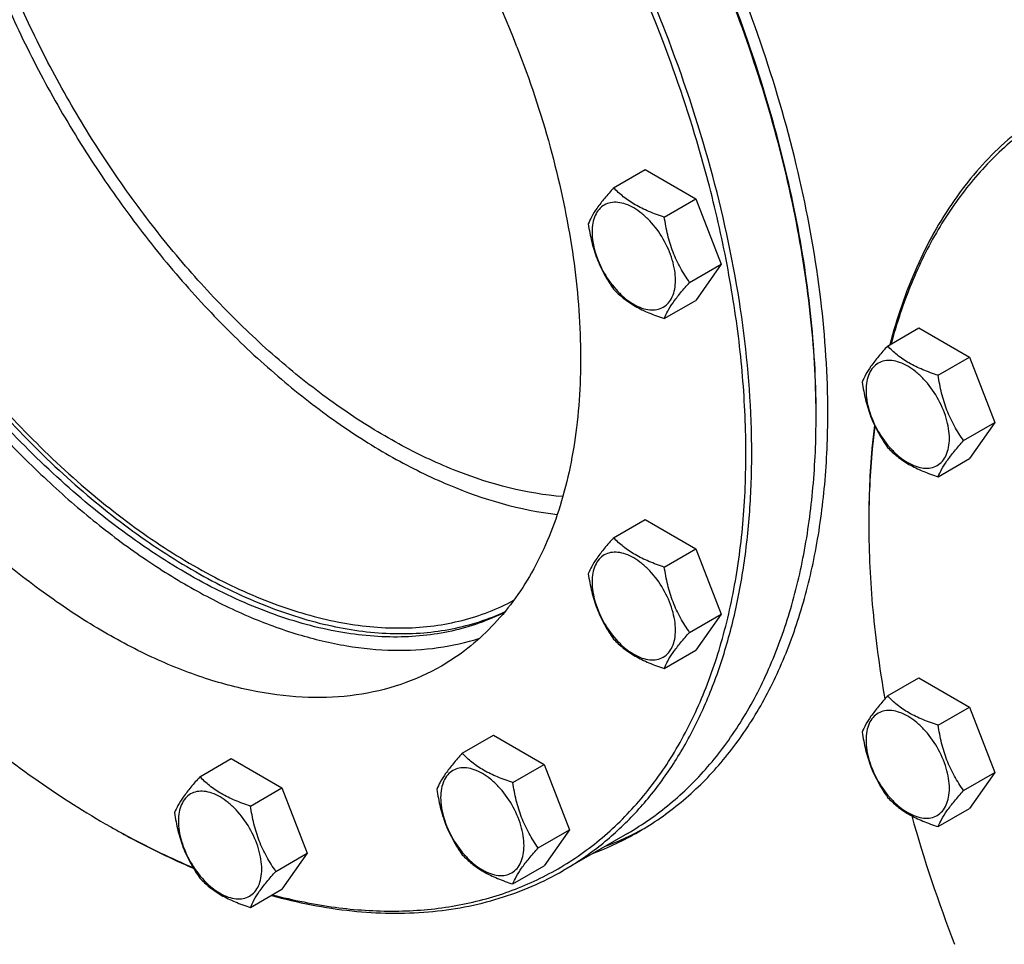
# Model space of a CAD drawing. Units: millimetres. Extents: x 0 to 8400, y -6 to 5940.
# Drawn here: x 5806 to 6044, y 1734 to 1957 of the extents above; entities that cross this region are included whole.
import ezdxf

# ---------------------------------------------------------------- set-up
doc = ezdxf.new("R2010")
doc.units = ezdxf.units.MM
doc.header["$LTSCALE"] = 462
doc.layers.get('0').update_dxf_attribs({"linetype": 'CONTINUOUS'})

msp = doc.modelspace()

# ---------------------------------------------------------------- linework, layer by layer
at = {"color": 7, "linetype": 'Continuous'}
for p, q in [((5949.825, 1916.729), (5957.41, 1921.109)), ((5957.41, 1921.109), (5969.658, 1914.038)), ((5962.073, 1909.658), (5969.658, 1914.038)), ((5969.658, 1914.038), (5975.782, 1898.255)), ((5968.196, 1893.875), (5975.782, 1898.255)), ((5975.782, 1898.255), (5969.658, 1889.543)), ((5962.073, 1885.163), (5969.658, 1889.543)), ((6016.032, 1878.506), (6023.617, 1882.885)), ((6023.617, 1882.885), (6035.864, 1875.814)), ((6028.279, 1871.435), (6035.864, 1875.814)), ((6035.864, 1875.814), (6041.988, 1860.031)), ((6034.403, 1855.652), (6041.988, 1860.031)), ((6041.988, 1860.031), (6035.864, 1851.319)), ((6028.279, 1846.94), (6035.864, 1851.319)), ((5949.825, 1832.199), (5957.41, 1836.578)), ((5957.41, 1836.578), (5969.658, 1829.507)), ((5962.073, 1825.128), (5969.658, 1829.507)), ((5969.658, 1829.507), (5975.782, 1813.724)), ((5968.196, 1809.345), (5975.782, 1813.724)), ((5975.782, 1813.724), (5969.658, 1805.012)), ((5962.073, 1800.633), (5969.658, 1805.012)), ((6016.032, 1793.975), (6023.617, 1798.355)), ((6023.617, 1798.355), (6035.864, 1791.284)), ((6028.279, 1786.904), (6035.864, 1791.284)), ((6035.864, 1791.284), (6041.988, 1775.501)), ((5913.222, 1780.125), (5920.808, 1784.505)), ((5920.808, 1784.505), (5933.055, 1777.434)), ((5849.825, 1774.462), (5857.41, 1778.841)), ((5857.41, 1778.841), (5869.657, 1771.77)), ((5925.47, 1773.054), (5933.055, 1777.434)), ((5933.055, 1777.434), (5939.179, 1761.651)), ((6034.403, 1771.121), (6041.988, 1775.501)), ((6041.988, 1775.501), (6035.864, 1766.789)), ((5862.072, 1767.391), (5869.657, 1771.77)), ((5869.657, 1771.77), (5875.781, 1755.987)), ((6028.279, 1762.409), (6035.864, 1766.789)), ((5827.635, 1762.708), (5827.645, 1762.702)), ((5931.594, 1757.271), (5939.179, 1761.651)), ((5939.179, 1761.651), (5933.055, 1752.939)), ((5953.194, 1760.79), (5937.638, 1751.809)), ((5868.196, 1751.608), (5875.781, 1755.987)), ((5875.781, 1755.987), (5869.657, 1747.275)), ((5925.47, 1748.559), (5933.055, 1752.939)), ((5862.072, 1742.896), (5869.657, 1747.275))]:
    msp.add_line(p, q, dxfattribs=at)
for centre, radius, start, end in [((5790.63, 1861.503), 208.129, 0.00054, 0.22491), ((6217.256, 1835.376), 205.769, 179.77285, 180.00053), ((6344.092, 1855.434), 334.67, 195.67155, 201.2768), ((5929.815, 1941.316), 205.771, 239.99918, 240.22654), ((5918.628, 1825.632), 74.437, 290.60424, 299.97218), ((5921.412, 1827.371), 74.552, 290.60719, 298.70492)]:
    msp.add_arc(centre, radius, start, end, dxfattribs=at)
for points, knots in [([(6001.587, 1862.32), (6001.587, 1871.488), (6000.345, 1890.419), (5995.234, 1919.163), (5986.924, 1948.616), (5975.594, 1978.149), (5961.483, 2007.135), (5944.895, 2034.956), (5926.181, 2061.019), (5905.741, 2084.768), (5884.009, 2105.698), (5861.44, 2123.366), (5838.509, 2137.396), (5819.089, 2145.979), (5803.834, 2150.632), (5789.49, 2153.697), (5775.326, 2154.736), (5761.777, 2153.464), (5752.236, 2151.429), (5743.199, 2148.306), (5737.531, 2145.5), (5734.816, 2143.933)], [0, 0, 0, 0, 0.0623807, 0.128716, 0.1983052, 0.2702782, 0.3436517, 0.4173796, 0.4904003, 0.5616833, 0.6302772, 0.6953617, 0.7563066, 0.8127415, 0.8392659, 0.8646879, 0.9124609, 0.9351047, 0.9571092, 0.9786688, 1, 1, 1, 1]), ([(5962.361, 1954.37), (5959.366, 1962.088), (5952.8, 1977.406), (5941.411, 1999.729), (5928.543, 2021.308), (5914.364, 2041.861), (5899.059, 2061.121), (5882.825, 2078.839), (5865.873, 2094.784), (5848.42, 2108.751), (5830.691, 2120.559), (5812.91, 2130.055), (5795.3, 2137.113), (5778.078, 2141.634), (5761.463, 2143.545), (5748.132, 2142.912), (5738.082, 2141.038), (5730.922, 2138.993), (5724.08, 2136.3), (5719.74, 2134.074), (5717.639, 2132.861)], [0, 0, 0, 0, 0.0742488, 0.149337, 0.224613, 0.2994203, 0.3731145, 0.4450816, 0.514756, 0.5816412, 0.6453314, 0.7055374, 0.7621162, 0.8151045, 0.8647543, 0.9115636, 0.9341529, 0.956335, 0.9782383, 1, 1, 1, 1]), ([(5926.442, 1950.816), (5921.996, 1962.276), (5914.095, 1979.075), (5901.464, 2000.258), (5890.99, 2015.441), (5879.685, 2029.666), (5867.694, 2042.753), (5855.172, 2054.531), (5842.281, 2064.848), (5829.186, 2073.57), (5816.052, 2080.584), (5803.045, 2085.797), (5790.325, 2089.136), (5778.051, 2090.548), (5766.379, 2089.994), (5755.476, 2087.464), (5748.792, 2084.452), (5745.681, 2082.656)], [0, 0, 0, 0, 0.1492806, 0.2245707, 0.2993919, 0.3730998, 0.4450803, 0.5147677, 0.5816653, 0.6453674, 0.7055846, 0.7621739, 0.8151721, 0.8648312, 0.9116492, 0.9563798, 1, 1, 1, 1]), ([(5961.041, 1953.907), (5956.42, 1965.816), (5945.836, 1989.27), (5926.514, 2022.574), (5904.147, 2053.411), (5887.278, 2072.117), (5878.468, 2080.793)], [0, 0, 0, 0, 0.2514388, 0.5054061, 0.7566266, 1, 1, 1, 1]), ([(5783.443, 2045.416), (5783.443, 2040.034), (5784.042, 2028.972), (5786.546, 2012.154), (5790.643, 1994.881), (5796.273, 1977.408), (5803.352, 1959.99), (5811.777, 1942.883), (5821.424, 1926.338), (5832.151, 1910.599), (5843.8, 1895.898), (5856.199, 1882.451), (5869.17, 1870.453), (5882.518, 1860.083), (5896.063, 1851.488), (5913.479, 1842.879), (5927.22, 1838.867), (5936.21, 1837.833)], [0, 0, 0, 0, 0.0585883, 0.120351, 0.1848675, 0.2516153, 0.3199961, 0.3893596, 0.4590256, 0.5283049, 0.5965198, 0.6630253, 0.727231, 0.7886253, 0.8468021, 0.9014923, 1, 1, 1, 1]), ([(5937.538, 1842.125), (5928.812, 1842.815), (5915.384, 1846.33), (5898.335, 1854.319), (5885.029, 1862.446), (5871.889, 1872.36), (5859.096, 1883.916), (5846.845, 1896.94), (5835.32, 1911.236), (5824.694, 1926.587), (5815.128, 1942.762), (5806.766, 1959.517), (5799.734, 1976.599), (5794.139, 1993.749), (5790.066, 2010.711), (5787.575, 2027.227), (5786.979, 2038.091), (5786.979, 2043.375)], [0, 0, 0, 0, 0.0974516, 0.1516821, 0.2094906, 0.270627, 0.3346926, 0.4011738, 0.4694708, 0.5389239, 0.6088369, 0.6784993, 0.7472083, 0.814291, 0.8791274, 0.9411758, 1, 1, 1, 1]), ([(5923.387, 1814.131), (5921.392, 1813.136), (5917.239, 1811.381), (5910.669, 1809.518), (5903.764, 1808.417), (5893.988, 1807.965), (5881.039, 1809.437), (5865.156, 1814.191), (5848.936, 1821.832), (5832.699, 1832.193), (5816.766, 1845.059), (5801.46, 1860.165), (5787.093, 1877.2), (5773.962, 1895.812), (5762.339, 1915.616), (5752.463, 1936.202), (5744.541, 1957.144), (5738.735, 1978.01), (5735.166, 1998.368), (5734.299, 2011.773), (5734.299, 2018.268)], [0, 0, 0, 0, 0.0213083, 0.0429409, 0.065098, 0.0879559, 0.1362718, 0.1887487, 0.2456978, 0.3070301, 0.3723434, 0.4409991, 0.5121857, 0.5849733, 0.6583618, 0.7313252, 0.8028558, 0.8720083, 0.9379472, 1, 1, 1, 1]), ([(5735.714, 2019.084), (5735.714, 2012.632), (5736.568, 1999.318), (5740.092, 1979.097), (5745.826, 1958.369), (5753.652, 1937.557), (5763.411, 1917.086), (5774.903, 1897.373), (5787.893, 1878.823), (5802.116, 1861.813), (5817.282, 1846.69), (5833.085, 1833.763), (5849.208, 1823.294), (5865.337, 1815.498), (5881.155, 1810.541), (5894.079, 1808.856), (5903.861, 1809.115), (5910.779, 1810.065), (5917.374, 1811.768), (5921.556, 1813.412), (5923.568, 1814.352)], [0, 0, 0, 0, 0.0619112, 0.1276794, 0.1966436, 0.2679831, 0.3407682, 0.4140075, 0.4866899, 0.5578282, 0.6265019, 0.6919038, 0.7533925, 0.8105541, 0.8632749, 0.9118266, 0.9347817, 0.9570125, 0.9786875, 1, 1, 1, 1]), ([(5736.774, 2018.472), (5736.774, 2011.98), (5737.648, 1998.579), (5741.245, 1978.23), (5747.094, 1957.375), (5755.073, 1936.456), (5765.012, 1915.911), (5776.703, 1896.172), (5789.9, 1877.655), (5804.325, 1860.751), (5819.675, 1845.813), (5835.631, 1833.155), (5851.866, 1823.041), (5868.054, 1815.687), (5883.871, 1811.257), (5896.728, 1810.092), (5906.398, 1810.803), (5913.216, 1812.099), (5919.687, 1814.163), (5923.759, 1816.051), (5925.712, 1817.112)], [0, 0, 0, 0, 0.062244, 0.1284137, 0.1978205, 0.2696089, 0.3428118, 0.4163995, 0.4893255, 0.5605721, 0.6291969, 0.6943831, 0.7554965, 0.8121527, 0.8642978, 0.9122994, 0.9350317, 0.9570975, 0.9786837, 1, 1, 1, 1]), ([(5998.757, 1862.32), (5998.725, 1870.348), (5997.712, 1886.866), (5993.666, 1911.962), (5987.119, 1937.708), (5981.236, 1954.795), (5977.917, 1963.351)], [0, 0, 0, 0, 0.2322944, 0.4777674, 0.7344726, 1, 1, 1, 1]), ([(5998.758, 1862.321), (5998.758, 1870.368), (5997.795, 1886.934), (5993.787, 1912.114), (5987.244, 1937.959), (5981.345, 1955.115), (5978.012, 1963.705)], [0, 0, 0, 0, 0.232067, 0.4774825, 0.7342766, 1, 1, 1, 1]), ([(5937.638, 1751.809), (5940.642, 1753.543), (5946.448, 1757.472), (5954.322, 1764.596), (5961.333, 1772.914), (5967.432, 1782.361), (5972.583, 1792.872), (5976.757, 1804.372), (5979.928, 1816.784), (5982.081, 1830.027), (5983.201, 1844.012), (5983.313, 1863.905), (5980.728, 1890.064), (5973.668, 1922.213), (5966.529, 1943.627), (5962.361, 1954.37)], [0, 0, 0, 0, 0.0472598, 0.0951425, 0.1442312, 0.1950367, 0.2479771, 0.3033686, 0.3614266, 0.4222716, 0.4859391, 0.5523891, 0.6930903, 0.8429981, 1, 1, 1, 1]), ([(5972.961, 1917.127), (5972.164, 1920.195), (5968.732, 1932.622), (5964.558, 1944.843), (5961.041, 1953.907)], [0, 0, 0, 0, 0.2458221, 1, 1, 1, 1]), ([(5926.442, 1950.816), (5929.521, 1942.881), (5934.794, 1927.064), (5940.009, 1903.316), (5942.256, 1880.56), (5941.469, 1859.387), (5938.2, 1843.121), (5933.993, 1831.528), (5930.187, 1823.764), (5925.683, 1816.786), (5920.504, 1810.642), (5914.689, 1805.38), (5910.399, 1802.478), (5908.181, 1801.197)], [0, 0, 0, 0, 0.1570347, 0.3069738, 0.4477044, 0.5777587, 0.696568, 0.7519712, 0.8049226, 0.8557387, 0.9048377, 0.9527303, 1, 1, 1, 1]), ([(5747.219, 1944.468), (5751.367, 1933.778), (5761.094, 1912.846), (5776.313, 1888.416), (5790.154, 1870.247), (5801.133, 1857.62), (5812.628, 1846.079), (5824.511, 1835.751), (5836.648, 1826.755), (5848.905, 1819.192), (5861.145, 1813.147), (5873.235, 1808.692), (5885.042, 1805.88), (5896.44, 1804.753), (5907.295, 1805.336), (5914.197, 1806.896), (5917.471, 1807.96)], [0, 0, 0, 0, 0.1460602, 0.2931228, 0.3656727, 0.4368269, 0.506086, 0.5729985, 0.6371767, 0.6983145, 0.7562077, 0.8107767, 0.8620926, 0.9104035, 0.956156, 1, 1, 1, 1]), ([(6217.881, 1884.837), (6212.956, 1889.688), (6202.966, 1898.892), (6187.347, 1911.324), (6171.502, 1922.022), (6155.595, 1930.874), (6139.79, 1937.787), (6124.245, 1942.683), (6109.119, 1945.507), (6094.566, 1946.215), (6080.74, 1944.785), (6067.798, 1941.214), (6055.899, 1935.532), (6045.194, 1927.804), (6035.812, 1918.132), (6027.852, 1906.641), (6021.39, 1893.472), (6018.212, 1883.954), (6016.865, 1878.989)], [0, 0, 0, 0, 0.082415, 0.1618139, 0.2378103, 0.3101172, 0.3785702, 0.4431526, 0.5040229, 0.5615417, 0.616289, 0.6690608, 0.7208312, 0.7726732, 0.8256529, 0.8807243, 0.9386565, 1, 1, 1, 1]), ([(6057.051, 1936.905), (6054.625, 1935.504), (6049.909, 1932.407), (6043.366, 1926.952), (6037.37, 1920.705), (6030.034, 1911.22), (6022.386, 1897.376), (6018.249, 1885.226), (6016.576, 1878.825)], [0, 0, 0, 0, 0.1157031, 0.2324074, 0.3510718, 0.4725754, 0.7267789, 1, 1, 1, 1]), ([(5908.181, 1801.197), (5905.07, 1799.401), (5898.386, 1796.389), (5887.483, 1793.859), (5875.811, 1793.305), (5863.537, 1794.717), (5850.817, 1798.056), (5837.81, 1803.269), (5824.676, 1810.283), (5811.58, 1819.005), (5798.69, 1829.322), (5786.168, 1841.1), (5774.177, 1854.187), (5762.872, 1868.413), (5752.398, 1883.595), (5739.767, 1904.778), (5731.866, 1921.578), (5727.42, 1933.037)], [0, 0, 0, 0, 0.0436202, 0.0883508, 0.1351688, 0.1848279, 0.2378261, 0.2944154, 0.3546326, 0.4183347, 0.4852323, 0.5549197, 0.6269002, 0.7006081, 0.7754293, 0.8507194, 1, 1, 1, 1]), ([(5867.393, 1745.964), (5872.366, 1744.647), (5882.198, 1742.642), (5896.833, 1741.654), (5910.764, 1742.802), (5923.831, 1746.092), (5935.876, 1751.5), (5946.745, 1758.963), (5956.308, 1768.386), (5964.459, 1779.645), (5971.122, 1792.603), (5976.24, 1807.114), (5979.771, 1823.025), (5981.688, 1840.169), (5981.974, 1858.37), (5980.632, 1877.441), (5977.675, 1897.184), (5974.699, 1910.438), (5972.961, 1917.127)], [0, 0, 0, 0, 0.0613422, 0.1192732, 0.1743437, 0.2273228, 0.2791646, 0.330935, 0.383707, 0.4384547, 0.4959741, 0.556845, 0.621428, 0.6898815, 0.7621889, 0.8381857, 0.9175849, 1, 1, 1, 1]), ([(5949.825, 1916.729), (5949.073, 1915.892), (5947.684, 1914.3), (5945.885, 1911.996), (5944.562, 1909.938), (5943.935, 1908.62), (5943.701, 1908.017)], [0, 0, 0, 0, 0.3154011, 0.592108, 0.8188793, 1, 1, 1, 1]), ([(5962.073, 1909.658), (5960.816, 1910.059), (5958.397, 1910.915), (5955.043, 1912.52), (5952.178, 1914.461), (5950.556, 1915.965), (5949.825, 1916.729)], [0, 0, 0, 0, 0.276819, 0.5376908, 0.7779911, 1, 1, 1, 1]), ([(5964.772, 1894.405), (5964.772, 1895.202), (5964.626, 1896.859), (5963.833, 1900.262), (5961.993, 1904.436), (5959.299, 1908.117), (5956.747, 1910.505), (5954.792, 1911.875), (5952.826, 1912.811), (5950.914, 1913.272), (5949.119, 1913.227), (5947.522, 1912.647), (5946.221, 1911.553), (5945.284, 1910.022), (5944.728, 1908.136), (5944.619, 1906.762), (5944.619, 1906.04)], [0, 0, 0, 0, 0.0666214, 0.138505, 0.2915428, 0.4445803, 0.5164635, 0.5830844, 0.6434948, 0.697537, 0.7461449, 0.7915414, 0.8369379, 0.8855462, 0.939589, 1, 1, 1, 1]), ([(5968.196, 1893.875), (5967.403, 1895.005), (5965.896, 1897.365), (5964.081, 1901.211), (5962.809, 1905.352), (5962.282, 1908.213), (5962.073, 1909.658)], [0, 0, 0, 0, 0.2421791, 0.4903486, 0.7437791, 1, 1, 1, 1]), ([(5943.701, 1908.017), (5943.911, 1906.572), (5944.438, 1903.711), (5945.709, 1899.57), (5947.525, 1895.724), (5949.031, 1893.363), (5949.825, 1892.234)], [0, 0, 0, 0, 0.2562209, 0.5096514, 0.7578209, 1, 1, 1, 1]), ([(5944.619, 1906.04), (5944.619, 1905.244), (5944.765, 1903.586), (5945.557, 1900.183), (5947.397, 1896.009), (5950.092, 1892.329), (5952.643, 1889.941), (5954.598, 1888.57), (5956.564, 1887.635), (5958.476, 1887.173), (5960.271, 1887.219), (5961.869, 1887.798), (5963.169, 1888.892), (5964.106, 1890.424), (5964.662, 1892.31), (5964.772, 1893.683), (5964.772, 1894.405)], [0, 0, 0, 0, 0.0666214, 0.138505, 0.2915428, 0.4445803, 0.5164635, 0.5830844, 0.6434948, 0.697537, 0.7461449, 0.7915414, 0.8369379, 0.8855462, 0.939589, 1, 1, 1, 1]), ([(5949.825, 1892.234), (5950.556, 1891.47), (5952.178, 1889.966), (5955.043, 1888.025), (5958.397, 1886.42), (5960.816, 1885.564), (5962.073, 1885.163)], [0, 0, 0, 0, 0.2220089, 0.4623092, 0.723181, 1, 1, 1, 1]), ([(5962.073, 1885.163), (5962.306, 1885.766), (5962.933, 1887.084), (5964.257, 1889.142), (5966.056, 1891.447), (5967.445, 1893.039), (5968.196, 1893.875)], [0, 0, 0, 0, 0.1811207, 0.407892, 0.6845989, 1, 1, 1, 1]), ([(6016.032, 1878.506), (6015.28, 1877.669), (6013.891, 1876.077), (6012.092, 1873.773), (6010.769, 1871.715), (6010.141, 1870.396), (6009.908, 1869.794)], [0, 0, 0, 0, 0.3154011, 0.592108, 0.8188793, 1, 1, 1, 1]), ([(6028.279, 1871.435), (6027.022, 1871.836), (6024.603, 1872.692), (6021.249, 1874.297), (6018.384, 1876.238), (6016.763, 1877.741), (6016.032, 1878.506)], [0, 0, 0, 0, 0.276819, 0.5376908, 0.7779911, 1, 1, 1, 1]), ([(6030.978, 1856.182), (6030.978, 1856.978), (6030.832, 1858.636), (6030.04, 1862.039), (6028.2, 1866.213), (6025.505, 1869.893), (6022.954, 1872.281), (6020.999, 1873.652), (6019.033, 1874.587), (6017.121, 1875.049), (6015.326, 1875.003), (6013.728, 1874.424), (6012.428, 1873.33), (6011.491, 1871.798), (6010.935, 1869.912), (6010.825, 1868.539), (6010.825, 1867.817)], [0, 0, 0, 0, 0.0666214, 0.138505, 0.2915428, 0.4445803, 0.5164635, 0.5830844, 0.6434948, 0.697537, 0.7461449, 0.7915414, 0.8369379, 0.8855462, 0.939589, 1, 1, 1, 1]), ([(6034.403, 1855.652), (6033.609, 1856.781), (6032.102, 1859.142), (6030.287, 1862.988), (6029.016, 1867.129), (6028.489, 1869.99), (6028.279, 1871.435)], [0, 0, 0, 0, 0.2421791, 0.4903486, 0.7437791, 1, 1, 1, 1]), ([(6009.908, 1869.794), (6010.118, 1868.349), (6010.644, 1865.488), (6011.916, 1861.347), (6013.731, 1857.501), (6015.238, 1855.14), (6016.032, 1854.011)], [0, 0, 0, 0, 0.2562209, 0.5096514, 0.7578209, 1, 1, 1, 1]), ([(6010.825, 1867.817), (6010.825, 1867.02), (6010.971, 1865.363), (6011.764, 1861.96), (6013.604, 1857.786), (6016.298, 1854.105), (6018.85, 1851.717), (6020.805, 1850.347), (6022.771, 1849.411), (6024.683, 1848.95), (6026.478, 1848.995), (6028.075, 1849.575), (6029.376, 1850.669), (6030.313, 1852.2), (6030.869, 1854.086), (6030.978, 1855.46), (6030.978, 1856.182)], [0, 0, 0, 0, 0.0666214, 0.138505, 0.2915428, 0.4445803, 0.5164635, 0.5830844, 0.6434948, 0.697537, 0.7461449, 0.7915414, 0.8369379, 0.8855462, 0.939589, 1, 1, 1, 1]), ([(5953.194, 1760.79), (5956.801, 1762.873), (5963.736, 1767.712), (5972.899, 1776.73), (5980.78, 1787.434), (5987.306, 1799.702), (5992.425, 1813.411), (5996.098, 1828.426), (5998.297, 1844.603), (5998.759, 1855.774), (5998.758, 1861.505)], [0, 0, 0, 0, 0.1080126, 0.2180615, 0.3319993, 0.4513574, 0.5772773, 0.7105003, 0.8513946, 1, 1, 1, 1]), ([(5955.815, 1761.149), (5959.439, 1763.241), (5966.405, 1768.102), (5975.61, 1777.161), (5983.527, 1787.913), (5990.082, 1800.237), (5995.224, 1814.008), (5998.914, 1829.091), (6001.123, 1845.342), (6001.587, 1856.563), (6001.587, 1862.32)], [0, 0, 0, 0, 0.1080128, 0.218062, 0.3319999, 0.4513581, 0.5772779, 0.7105007, 0.8513948, 1, 1, 1, 1]), ([(6012.878, 1859.359), (6012.644, 1857.489), (6011.814, 1849.794), (6011.487, 1842.046), (6011.487, 1836.191)], [0, 0, 0, 0, 0.243385, 1, 1, 1, 1]), ([(6012.966, 1859.176), (6012.725, 1857.323), (6011.868, 1849.69), (6011.511, 1842.003), (6011.488, 1836.192)], [0, 0, 0, 0, 0.2433679, 1, 1, 1, 1]), ([(6016.032, 1854.011), (6016.763, 1853.246), (6018.384, 1851.743), (6021.249, 1849.802), (6024.603, 1848.197), (6027.022, 1847.341), (6028.279, 1846.94)], [0, 0, 0, 0, 0.2220089, 0.4623092, 0.723181, 1, 1, 1, 1]), ([(6028.279, 1846.94), (6028.513, 1847.542), (6029.14, 1848.861), (6030.463, 1850.919), (6032.262, 1853.223), (6033.651, 1854.815), (6034.403, 1855.652)], [0, 0, 0, 0, 0.1811207, 0.407892, 0.6845989, 1, 1, 1, 1]), ([(6011.487, 1835.374), (6011.487, 1828.491), (6012.19, 1814.372), (6014.12, 1800.373), (6015.385, 1793.254)], [0, 0, 0, 0, 0.4876856, 1, 1, 1, 1]), ([(5949.825, 1832.199), (5949.073, 1831.362), (5947.684, 1829.77), (5945.885, 1827.466), (5944.562, 1825.408), (5943.935, 1824.089), (5943.701, 1823.487)], [0, 0, 0, 0, 0.3154011, 0.592108, 0.8188793, 1, 1, 1, 1]), ([(5962.073, 1825.128), (5960.816, 1825.529), (5958.397, 1826.385), (5955.043, 1827.99), (5952.178, 1829.931), (5950.556, 1831.434), (5949.825, 1832.199)], [0, 0, 0, 0, 0.276819, 0.5376908, 0.7779911, 1, 1, 1, 1]), ([(5964.772, 1809.875), (5964.772, 1810.671), (5964.626, 1812.329), (5963.833, 1815.732), (5961.993, 1819.906), (5959.299, 1823.586), (5956.747, 1825.974), (5954.792, 1827.345), (5952.826, 1828.28), (5950.914, 1828.742), (5949.119, 1828.696), (5947.522, 1828.117), (5946.221, 1827.023), (5945.284, 1825.491), (5944.728, 1823.605), (5944.619, 1822.232), (5944.619, 1821.51)], [0, 0, 0, 0, 0.0666214, 0.138505, 0.2915428, 0.4445803, 0.5164635, 0.5830844, 0.6434948, 0.697537, 0.7461449, 0.7915414, 0.8369379, 0.8855462, 0.939589, 1, 1, 1, 1]), ([(5943.701, 1823.487), (5943.911, 1822.042), (5944.438, 1819.18), (5945.709, 1815.039), (5947.525, 1811.194), (5949.031, 1808.833), (5949.825, 1807.704)], [0, 0, 0, 0, 0.2562209, 0.5096514, 0.7578209, 1, 1, 1, 1]), ([(5968.196, 1809.345), (5967.403, 1810.474), (5965.896, 1812.835), (5964.081, 1816.681), (5962.809, 1820.822), (5962.282, 1823.683), (5962.073, 1825.128)], [0, 0, 0, 0, 0.2421791, 0.4903486, 0.7437791, 1, 1, 1, 1]), ([(5944.619, 1821.51), (5944.619, 1820.713), (5944.765, 1819.055), (5945.557, 1815.652), (5947.397, 1811.478), (5950.092, 1807.798), (5952.643, 1805.41), (5954.598, 1804.04), (5956.564, 1803.104), (5958.476, 1802.642), (5960.271, 1802.688), (5961.869, 1803.268), (5963.169, 1804.361), (5964.106, 1805.893), (5964.662, 1807.779), (5964.772, 1809.152), (5964.772, 1809.875)], [0, 0, 0, 0, 0.0666214, 0.138505, 0.2915428, 0.4445803, 0.5164635, 0.5830844, 0.6434948, 0.697537, 0.7461449, 0.7915414, 0.8369379, 0.8855462, 0.939589, 1, 1, 1, 1]), ([(5962.073, 1800.633), (5962.306, 1801.235), (5962.933, 1802.554), (5964.257, 1804.612), (5966.056, 1806.916), (5967.445, 1808.508), (5968.196, 1809.345)], [0, 0, 0, 0, 0.1811207, 0.407892, 0.6845989, 1, 1, 1, 1]), ([(5949.825, 1807.704), (5950.556, 1806.939), (5952.178, 1805.436), (5955.043, 1803.495), (5958.397, 1801.889), (5960.816, 1801.033), (5962.073, 1800.633)], [0, 0, 0, 0, 0.2220089, 0.4623092, 0.723181, 1, 1, 1, 1]), ([(6016.032, 1793.975), (6015.28, 1793.138), (6013.891, 1791.546), (6012.092, 1789.242), (6010.769, 1787.184), (6010.141, 1785.866), (6009.908, 1785.263)], [0, 0, 0, 0, 0.3154011, 0.592108, 0.8188793, 1, 1, 1, 1]), ([(6028.279, 1786.904), (6027.022, 1787.305), (6024.603, 1788.161), (6021.249, 1789.766), (6018.384, 1791.707), (6016.763, 1793.211), (6016.032, 1793.975)], [0, 0, 0, 0, 0.276819, 0.5376908, 0.7779911, 1, 1, 1, 1]), ([(6030.978, 1771.651), (6030.978, 1772.448), (6030.832, 1774.105), (6030.04, 1777.508), (6028.2, 1781.682), (6025.505, 1785.363), (6022.954, 1787.751), (6020.999, 1789.121), (6019.033, 1790.057), (6017.121, 1790.518), (6015.326, 1790.473), (6013.728, 1789.893), (6012.428, 1788.799), (6011.491, 1787.268), (6010.935, 1785.382), (6010.825, 1784.008), (6010.825, 1783.286)], [0, 0, 0, 0, 0.0666214, 0.138505, 0.2915428, 0.4445803, 0.5164635, 0.5830844, 0.6434948, 0.697537, 0.7461449, 0.7915414, 0.8369379, 0.8855462, 0.939589, 1, 1, 1, 1]), ([(5792.65, 1787.341), (5798.144, 1782.729), (5809.225, 1774.136), (5821.011, 1766.53), (5826.927, 1763.115)], [0, 0, 0, 0, 0.5122373, 1, 1, 1, 1]), ([(6009.908, 1785.263), (6010.118, 1783.818), (6010.644, 1780.957), (6011.916, 1776.816), (6013.731, 1772.97), (6015.238, 1770.609), (6016.032, 1769.48)], [0, 0, 0, 0, 0.2562209, 0.5096514, 0.7578209, 1, 1, 1, 1]), ([(6034.403, 1771.121), (6033.609, 1772.251), (6032.102, 1774.611), (6030.287, 1778.457), (6029.016, 1782.598), (6028.489, 1785.459), (6028.279, 1786.904)], [0, 0, 0, 0, 0.2421791, 0.4903486, 0.7437791, 1, 1, 1, 1]), ([(6010.825, 1783.286), (6010.825, 1782.49), (6010.971, 1780.832), (6011.764, 1777.429), (6013.604, 1773.255), (6016.298, 1769.575), (6018.85, 1767.187), (6020.805, 1765.816), (6022.771, 1764.881), (6024.683, 1764.419), (6026.478, 1764.465), (6028.075, 1765.044), (6029.376, 1766.138), (6030.313, 1767.67), (6030.869, 1769.556), (6030.978, 1770.929), (6030.978, 1771.651)], [0, 0, 0, 0, 0.0666214, 0.138505, 0.2915428, 0.4445803, 0.5164635, 0.5830844, 0.6434948, 0.697537, 0.7461449, 0.7915414, 0.8369379, 0.8855462, 0.939589, 1, 1, 1, 1]), ([(5913.222, 1780.125), (5912.471, 1779.288), (5911.082, 1777.696), (5909.283, 1775.392), (5907.959, 1773.334), (5907.332, 1772.016), (5907.099, 1771.413)], [0, 0, 0, 0, 0.3154011, 0.592108, 0.8188793, 1, 1, 1, 1]), ([(5925.47, 1773.054), (5924.213, 1773.455), (5921.794, 1774.311), (5918.44, 1775.916), (5915.575, 1777.857), (5913.954, 1779.361), (5913.222, 1780.125)], [0, 0, 0, 0, 0.276819, 0.5376908, 0.7779911, 1, 1, 1, 1]), ([(5928.169, 1757.801), (5928.169, 1758.598), (5928.023, 1760.255), (5927.231, 1763.658), (5925.391, 1767.832), (5922.696, 1771.513), (5920.145, 1773.901), (5918.19, 1775.271), (5916.224, 1776.207), (5914.312, 1776.668), (5912.517, 1776.623), (5910.919, 1776.043), (5909.619, 1774.949), (5908.682, 1773.418), (5908.125, 1771.532), (5908.016, 1770.158), (5908.016, 1769.436)], [0, 0, 0, 0, 0.0666214, 0.138505, 0.2915428, 0.4445803, 0.5164635, 0.5830844, 0.6434948, 0.697537, 0.7461449, 0.7915414, 0.8369379, 0.8855462, 0.939589, 1, 1, 1, 1]), ([(5849.825, 1774.462), (5849.073, 1773.625), (5847.684, 1772.033), (5845.885, 1769.729), (5844.562, 1767.671), (5843.935, 1766.352), (5843.701, 1765.75)], [0, 0, 0, 0, 0.3154011, 0.592108, 0.8188793, 1, 1, 1, 1]), ([(5862.072, 1767.391), (5860.815, 1767.792), (5858.396, 1768.648), (5855.042, 1770.253), (5852.177, 1772.194), (5850.556, 1773.697), (5849.825, 1774.462)], [0, 0, 0, 0, 0.276819, 0.5376908, 0.7779911, 1, 1, 1, 1]), ([(5931.594, 1757.271), (5930.8, 1758.401), (5929.293, 1760.761), (5927.478, 1764.607), (5926.206, 1768.748), (5925.68, 1771.609), (5925.47, 1773.054)], [0, 0, 0, 0, 0.2421791, 0.4903486, 0.7437791, 1, 1, 1, 1]), ([(5864.771, 1752.138), (5864.771, 1752.934), (5864.625, 1754.592), (5863.833, 1757.995), (5861.993, 1762.169), (5859.298, 1765.849), (5856.747, 1768.237), (5854.792, 1769.608), (5852.826, 1770.543), (5850.914, 1771.005), (5849.119, 1770.959), (5847.521, 1770.38), (5846.221, 1769.286), (5845.284, 1767.754), (5844.728, 1765.868), (5844.619, 1764.495), (5844.619, 1763.773)], [0, 0, 0, 0, 0.0666214, 0.138505, 0.2915428, 0.4445803, 0.5164635, 0.5830844, 0.6434948, 0.697537, 0.7461449, 0.7915414, 0.8369379, 0.8855462, 0.939589, 1, 1, 1, 1]), ([(5907.099, 1771.413), (5907.308, 1769.968), (5907.835, 1767.107), (5909.107, 1762.966), (5910.922, 1759.12), (5912.429, 1756.759), (5913.222, 1755.63)], [0, 0, 0, 0, 0.2562209, 0.5096514, 0.7578209, 1, 1, 1, 1]), ([(6028.279, 1762.409), (6028.513, 1763.012), (6029.14, 1764.33), (6030.463, 1766.388), (6032.262, 1768.693), (6033.651, 1770.285), (6034.403, 1771.121)], [0, 0, 0, 0, 0.1811207, 0.407892, 0.6845989, 1, 1, 1, 1]), ([(5908.016, 1769.436), (5908.016, 1768.64), (5908.162, 1766.982), (5908.954, 1763.579), (5910.795, 1759.405), (5913.489, 1755.725), (5916.041, 1753.337), (5917.996, 1751.966), (5919.962, 1751.031), (5921.874, 1750.569), (5923.668, 1750.615), (5925.266, 1751.194), (5926.566, 1752.288), (5927.503, 1753.82), (5928.06, 1755.706), (5928.169, 1757.079), (5928.169, 1757.801)], [0, 0, 0, 0, 0.0666214, 0.138505, 0.2915428, 0.4445803, 0.5164635, 0.5830844, 0.6434948, 0.697537, 0.7461449, 0.7915414, 0.8369379, 0.8855462, 0.939589, 1, 1, 1, 1]), ([(6016.032, 1769.48), (6016.763, 1768.716), (6018.384, 1767.212), (6021.249, 1765.271), (6024.603, 1763.666), (6027.022, 1762.81), (6028.279, 1762.409)], [0, 0, 0, 0, 0.2220089, 0.4623092, 0.723181, 1, 1, 1, 1]), ([(5868.196, 1751.608), (5867.402, 1752.737), (5865.895, 1755.098), (5864.08, 1758.944), (5862.809, 1763.085), (5862.282, 1765.946), (5862.072, 1767.391)], [0, 0, 0, 0, 0.2421791, 0.4903486, 0.7437791, 1, 1, 1, 1]), ([(5843.701, 1765.75), (5843.911, 1764.305), (5844.437, 1761.444), (5845.709, 1757.303), (5847.524, 1753.457), (5849.031, 1751.096), (5849.825, 1749.967)], [0, 0, 0, 0, 0.2562209, 0.5096514, 0.7578209, 1, 1, 1, 1]), ([(5844.619, 1763.773), (5844.619, 1762.976), (5844.764, 1761.319), (5845.557, 1757.916), (5847.397, 1753.742), (5850.091, 1750.061), (5852.643, 1747.673), (5854.598, 1746.303), (5856.564, 1745.367), (5858.476, 1744.906), (5860.271, 1744.951), (5861.868, 1745.531), (5863.169, 1746.624), (5864.106, 1748.156), (5864.662, 1750.042), (5864.771, 1751.416), (5864.771, 1752.138)], [0, 0, 0, 0, 0.0666214, 0.138505, 0.2915428, 0.4445803, 0.5164635, 0.5830844, 0.6434948, 0.697537, 0.7461449, 0.7915414, 0.8369379, 0.8855462, 0.939589, 1, 1, 1, 1]), ([(5827.634, 1762.707), (5829.342, 1761.721), (5836.05, 1757.974), (5842.979, 1754.618), (5848.239, 1752.393)], [0, 0, 0, 0, 0.2566439, 1, 1, 1, 1]), ([(5827.645, 1762.702), (5829.345, 1761.73), (5836.019, 1758.038), (5842.913, 1754.736), (5848.145, 1752.551)], [0, 0, 0, 0, 0.2566678, 1, 1, 1, 1]), ([(5925.47, 1748.559), (5925.704, 1749.162), (5926.331, 1750.48), (5927.654, 1752.538), (5929.453, 1754.842), (5930.842, 1756.434), (5931.594, 1757.271)], [0, 0, 0, 0, 0.1811207, 0.407892, 0.6845989, 1, 1, 1, 1]), ([(5913.222, 1755.63), (5913.954, 1754.866), (5915.575, 1753.362), (5918.44, 1751.421), (5921.794, 1749.816), (5924.213, 1748.96), (5925.47, 1748.559)], [0, 0, 0, 0, 0.2220089, 0.4623092, 0.723181, 1, 1, 1, 1]), ([(5862.072, 1742.896), (5862.306, 1743.498), (5862.933, 1744.817), (5864.256, 1746.875), (5866.055, 1749.179), (5867.444, 1750.771), (5868.196, 1751.608)], [0, 0, 0, 0, 0.1811207, 0.407892, 0.6845989, 1, 1, 1, 1]), ([(5867.102, 1745.796), (5873.482, 1744.045), (5886.072, 1741.552), (5901.885, 1741.254), (5913.767, 1742.865), (5922.176, 1744.934), (5930.171, 1747.872), (5935.211, 1750.408), (5937.638, 1751.809)], [0, 0, 0, 0, 0.2732208, 0.5274243, 0.648928, 0.7675924, 0.8842968, 1, 1, 1, 1]), ([(5849.825, 1749.967), (5850.556, 1749.202), (5852.177, 1747.699), (5855.042, 1745.758), (5858.396, 1744.153), (5860.815, 1743.297), (5862.072, 1742.896)], [0, 0, 0, 0, 0.2220089, 0.4623092, 0.723181, 1, 1, 1, 1])]:
    msp.add_open_spline(points, degree=3, knots=knots, dxfattribs=at)

doc.saveas('drawing.dxf')
